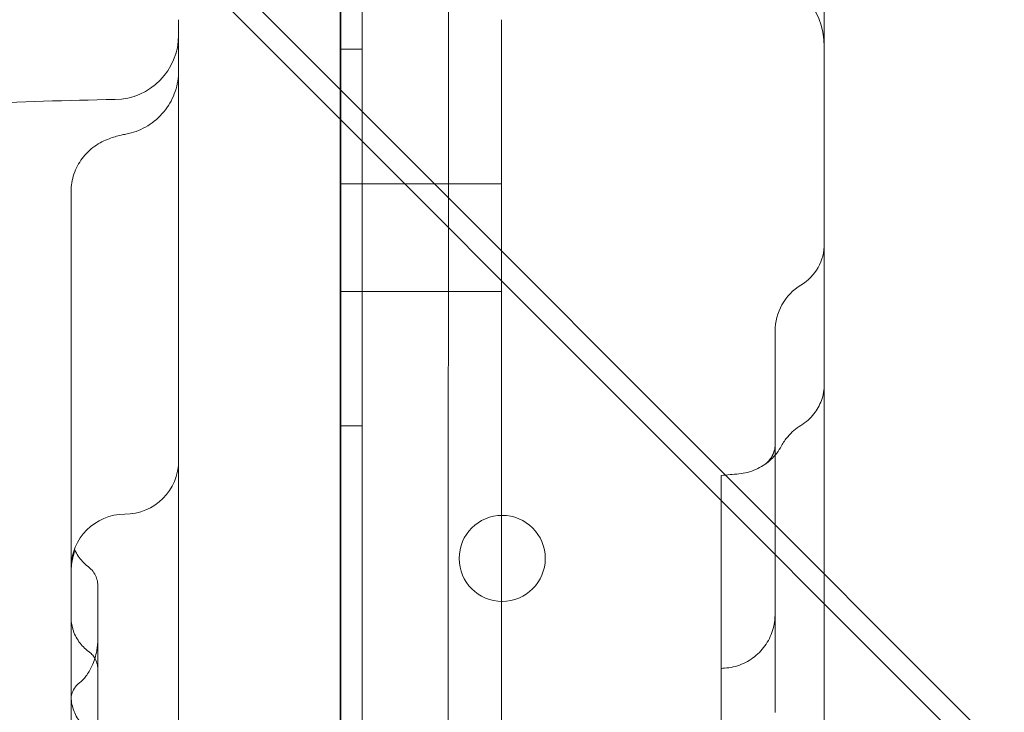
# Model space of a CAD drawing. Units: millimetres. Extents: x 169185 to 185436, y 83633 to 96782.
# Drawn here: x 174451 to 174542, y 90994 to 91059 of the extents above; entities that cross this region are included whole.
import ezdxf

# ---------------------------------------------------------------- set-up
doc = ezdxf.new("R2010")
doc.units = ezdxf.units.MM

# ---------------------------------------------------------------- blocks, each defined once
blk = doc.blocks.new('A$C4D2F6C39')
at = {"color": 0, "linetype": 'Continuous', "lineweight": 0}
for p, q in [((84170.887, 55595.313), (84170.727, 54687.313)), ((84168.728, 54688.314), (84168.887, 55594.314)), ((84168.892, 55594.314), (84168.732, 54688.314)), ((84165.633, 55528.785), (84108.787, 55585.651)), ((84177.681, 55519.49), (84122.189, 55575.001)), ((84178.734, 54722.312), (84178.881, 55560.312)), ((84183.807, 55534.834), (84183.807, 55415.273)), ((84168.876, 55532.094), (84170.876, 55532.093)), ((84296.412, 55397.96), (84165.633, 55528.785)), ((84153.807, 54902.365), (84153.807, 55521.314)), ((84168.807, 54761.314), (84168.807, 55521.314)), ((84213.807, 55521.314), (84213.807, 54761.314)), ((84168.807, 55519.594), (84183.807, 55519.594)), ((84305.343, 55391.782), (84177.681, 55519.49)), ((84168.807, 55509.594), (84183.807, 55509.594)), ((84168.87, 55497.094), (84170.87, 55497.093))]:
    blk.add_line(p, q, dxfattribs=at)
blk.add_circle((84183.873, 55484.791), 4, dxfattribs=at)
for centre, radius, start, end in [((84206.807, 55532.313), 7, 0, 87), ((84147.807, 55533.42), 6, 270.87925, 0), ((84153.807, 55142.466), 385, 90.87925, 94.82938), ((84209.307, 55514.031), 4.5, 301.20224, 0), ((84214.228, 55505.906), 5, 121.20224, 180), ((84148.807, 55493.898), 5, 270, 0), ((84148.807, 55483.898), 5, 90, 180)]:
    blk.add_arc(centre, radius, start, end, dxfattribs=at)
for centre, major_axis, start_param, end_param in [((84213.807, 55544.329), (0, 12.016), 1.573682, 3.14174), ((84153.807, 55521.314), (0, -13.52), 1.570796, 3.141593), ((84204.228, 55461.669), (0, 48.784), -1.303003, -0.93969), ((84143.807, 55387.964), (0, -95.933), 2.829608, 3.141593), ((84209.228, 55426.314), (0, 53.79), 0.153863, 0.606925), ((84143.807, 55466.772), (0, -84.006), 1.424556, 1.628897)]:
    blk.add_ellipse(centre, major_axis=major_axis, ratio=0, start_param=start_param, end_param=end_param, dxfattribs=at)
at = {"color": 0, "linetype": 'Continuous', "lineweight": 0, "extrusion": (0, 0, -1)}
for centre, major_axis, ratio, start_param, end_param in [((84168.807, 55521.314), (0, 20), 0, 0, 1.570796), ((84213.807, 55521.314), (0, 10.999), 0, 0, 1.570796), ((84209.228, 55476.314), (0, 44.301), 0, 0.839313, 1.494649), ((84205.419, 55497.623), (2.869, -4.095), 0.997517, -0.002684, 0.004506)]:
    blk.add_ellipse(centre, major_axis=major_axis, ratio=ratio, start_param=start_param, end_param=end_param, dxfattribs=at)
at = {"color": 0, "linetype": 'Continuous', "lineweight": 0}
for points, knots in [([(84148.907, 55524.2), (84149.545, 55524.319), (84150.171, 55524.546), (84151.304, 55525.18), (84151.826, 55525.597), (84152.698, 55526.563), (84153.058, 55527.125), (84153.574, 55528.319), (84153.735, 55528.967), (84153.8, 55529.775), (84153.806, 55529.936), (84153.807, 55530.096), (84153.807, 55530.097), (84153.807, 55530.097), (84153.807, 55530.097), (84153.807, 55530.097), (84153.807, 55530.097), (84153.807, 55530.098), (84153.807, 55530.098), (84153.807, 55530.098), (84153.807, 55530.098), (84153.807, 55530.098), (84153.807, 55530.098), (84153.807, 55530.098), (84153.807, 55530.098), (84153.807, 55530.098), (84153.807, 55530.098), (84153.807, 55530.098), (84153.807, 55530.098), (84153.807, 55530.098), (84153.807, 55530.097), (84153.807, 55530.097), (84153.807, 55530.095), (84153.807, 55530.088), (84153.807, 55530.075), (84153.807, 55530.036), (84153.807, 55530.005), (84153.807, 55529.967)], [0, 0, 0, 0, 1.945751, 1.945751, 3.897483, 3.897483, 5.848779, 5.848779, 7.799339, 7.799339, 8.280885, 8.280885, 8.28159, 8.28159, 8.281965, 8.281965, 8.282153, 8.282153, 8.282435, 8.282435, 8.28281, 8.28281, 8.283561, 8.283561, 8.285061, 8.285061, 8.286951, 8.286951, 8.297068, 8.297068, 8.39312, 8.39312, 8.681282, 8.681282, 9.545912, 9.545912, 10.695182, 10.695182, 10.695182, 10.695182]), ([(84143.81, 55518.866), (84143.81, 55519.417), (84143.903, 55519.974), (84144.254, 55521.016), (84144.519, 55521.513), (84145.176, 55522.384), (84145.578, 55522.768), (84146.439, 55523.381), (84146.916, 55523.618), (84147.73, 55523.924), (84148.092, 55524.024), (84148.606, 55524.141), (84148.755, 55524.171), (84148.907, 55524.2)], [0, 0, 0, 0, 1.662573, 1.662573, 3.332037, 3.332037, 5.011219, 5.011219, 6.695621, 6.695621, 8.162909, 8.162909, 8.76104, 8.76104, 8.76104, 8.76104]), ([(84143.81, 55403.562), (84143.81, 55406.794), (84143.81, 55410.029), (84143.81, 55421.01), (84143.81, 55428.798), (84143.81, 55441.953), (84143.81, 55447.293), (84143.81, 55456.789), (84143.81, 55460.943), (84143.81, 55469.058), (84143.81, 55473.022), (84143.81, 55481.39), (84143.81, 55485.795), (84143.81, 55495.268), (84143.81, 55500.336), (84143.81, 55509.89), (84143.81, 55514.379), (84143.81, 55518.867)], [0, 0, 0, 0, 10.000194, 10.000194, 33.861307, 33.861307, 49.977682, 49.977682, 62.434226, 62.434226, 74.322207, 74.322207, 87.567061, 87.567061, 102.865116, 102.865116, 116.459485, 116.459485, 116.459485, 116.459485]), ([(84213.807, 55501.003), (84213.807, 55500.74), (84213.783, 55500.475), (84213.692, 55499.963), (84213.626, 55499.714), (84213.377, 55499.026), (84213.141, 55498.599), (84212.515, 55497.801), (84212.099, 55497.432), (84211.639, 55497.152)], [0, 0, 0, 0, 0.791374, 0.791374, 1.55922, 1.55922, 2.986411, 2.986411, 4.602214, 4.602214, 4.602214, 4.602214]), ([(84211.637, 55497.154), (84211.175, 55496.874), (84210.754, 55496.514), (84210.185, 55495.84), (84209.991, 55495.554), (84209.828, 55495.254)], [0, 0, 0, 0, 1.621094, 1.621094, 2.646247, 2.646247, 2.646247, 2.646247]), ([(84208.27, 55493.514), (84208.304, 55493.538), (84208.32, 55493.55), (84208.39, 55493.602), (84208.438, 55493.632), (84208.657, 55493.861), (84208.791, 55494.026), (84208.967, 55494.303), (84209.039, 55494.444), (84209.196, 55494.842), (84209.228, 55495.097), (84209.228, 55495.198)], [0, 0, 0, 0, 0.620662, 0.620662, 2.366818, 2.366818, 3.512327, 3.512327, 4.524595, 4.524595, 6.420776, 6.420776, 6.420776, 6.420776]), ([(84208.29, 55493.529), (84208.286, 55493.526), (84208.283, 55493.524), (84208.281, 55493.523), (84208.281, 55493.522), (84208.28, 55493.522), (84208.28, 55493.522), (84208.28, 55493.522), (84208.28, 55493.522), (84208.28, 55493.522), (84208.28, 55493.522), (84208.281, 55493.523), (84208.285, 55493.525), (84208.302, 55493.537), (84208.323, 55493.553), (84208.429, 55493.635), (84208.565, 55493.749), (84208.808, 55494.048), (84208.928, 55494.228), (84209.134, 55494.645), (84209.2, 55494.897), (84209.226, 55495.119), (84209.228, 55495.166), (84209.228, 55495.198)], [0, 0, 0, 0, 0.086497, 0.086497, 0.116393, 0.116393, 0.138815, 0.138815, 0.172057, 0.172057, 0.20609, 0.20609, 0.407992, 0.407992, 1.013938, 1.013938, 2.841794, 2.841794, 4.096053, 4.096053, 5.830784, 5.830784, 6.417946, 6.417946, 6.417946, 6.417946]), ([(84209.829, 55495.252), (84209.572, 55494.777), (84209.232, 55494.338), (84208.752, 55493.891), (84208.665, 55493.816), (84208.531, 55493.707), (84208.485, 55493.672), (84208.416, 55493.62), (84208.393, 55493.602), (84208.352, 55493.573), (84208.334, 55493.56), (84208.313, 55493.545), (84208.31, 55493.543), (84208.306, 55493.54), (84208.305, 55493.54), (84208.304, 55493.539), (84208.304, 55493.539), (84208.304, 55493.539), (84208.304, 55493.539), (84208.304, 55493.539), (84208.304, 55493.539), (84208.304, 55493.539), (84208.304, 55493.539), (84208.304, 55493.539), (84208.304, 55493.539), (84208.304, 55493.539), (84208.304, 55493.539), (84208.303, 55493.538), (84208.304, 55493.539), (84208.304, 55493.539), (84208.304, 55493.538), (84208.303, 55493.538), (84208.301, 55493.537), (84208.299, 55493.535)], [0, 0, 0, 0, 1.62144, 1.62144, 1.966425, 1.966425, 2.139665, 2.139665, 2.22638, 2.22638, 2.291415, 2.291415, 2.303609, 2.303609, 2.306109, 2.306109, 2.306734, 2.306734, 2.306812, 2.306812, 2.306891, 2.306891, 2.306931, 2.306931, 2.30697, 2.30697, 2.307131, 2.307131, 2.327247, 2.327247, 2.407247, 2.407247, 2.660187, 2.660187, 2.660187, 2.660187]), ([(84205.87, 55492.649), (84206.409, 55492.697), (84206.946, 55492.835), (84207.682, 55493.158), (84207.915, 55493.283), (84208.192, 55493.462), (84208.247, 55493.499), (84208.302, 55493.537), (84208.303, 55493.538), (84208.304, 55493.538), (84208.304, 55493.538), (84208.304, 55493.538), (84208.304, 55493.538), (84208.304, 55493.539), (84208.304, 55493.539), (84208.305, 55493.539), (84208.304, 55493.539), (84208.304, 55493.539), (84208.304, 55493.538), (84208.303, 55493.538), (84208.301, 55493.537), (84208.299, 55493.535)], [0, 0, 0, 0, 1.621947, 1.621947, 2.410794, 2.410794, 2.610158, 2.610158, 2.612494, 2.612494, 2.612806, 2.612806, 2.612965, 2.612965, 2.613196, 2.613196, 2.633343, 2.633343, 2.713368, 2.713368, 2.966264, 2.966264, 2.966264, 2.966264]), ([(84204.228, 55492.504), (84204.228, 55492.504), (84204.228, 55492.501), (84204.228, 55492.49), (84204.228, 55492.481), (84204.228, 55492.446), (84204.228, 55492.378), (84204.228, 55492.265), (84204.228, 55492.164), (84204.228, 55492.128), (84204.228, 55492.049), (84204.228, 55492.007), (84204.228, 55491.874), (84204.228, 55491.677), (84204.228, 55491.443), (84204.228, 55491.252), (84204.228, 55491.186), (84204.228, 55491.05), (84204.228, 55490.98), (84204.228, 55490.764), (84204.228, 55490.613), (84204.228, 55490.453)], [0.5005074, 0.5005074, 0.5005074, 0.5005074, 0.53125, 0.53125, 0.5625, 0.5625, 0.625, 0.6875, 0.6875, 0.71875, 0.71875, 0.75, 0.75, 0.8125, 0.875, 0.875, 0.90625, 0.90625, 0.9375, 0.9375, 1, 1, 1, 1]), ([(84143.807, 55483.895), (84143.807, 55483.923), (84143.807, 55483.951), (84143.808, 55484.005), (84143.81, 55484.086), (84143.814, 55484.165), (84143.824, 55484.318), (84143.834, 55484.415), (84143.869, 55484.692), (84143.902, 55484.857), (84143.938, 55485.002)], [0, 0, 0, 0, 0.0625, 0.0625, 0.125, 0.25, 0.25, 0.5, 0.5, 1, 1, 1, 1]), ([(84144.02, 55485.281), (84144.062, 55485.408), (84144.101, 55485.497), (84144.14, 55485.569), (84144.15, 55485.582), (84144.158, 55485.584), (84144.16, 55485.582), (84144.161, 55485.572), (84144.16, 55485.564), (84144.155, 55485.53), (84144.147, 55485.496), (84144.123, 55485.405), (84144.107, 55485.348), (84144.079, 55485.244), (84144.069, 55485.207), (84144.048, 55485.126), (84144.037, 55485.083), (84144.003, 55484.947), (84143.979, 55484.847), (84143.956, 55484.737)], [0, 0, 0, 0, 0.25, 0.25, 0.375, 0.375, 0.4375, 0.4375, 0.5, 0.5, 0.625, 0.625, 0.75, 0.75, 0.8125, 0.8125, 0.875, 0.875, 1, 1, 1, 1]), ([(84144.159, 55485.581), (84144.336, 55485.187), (84144.581, 55484.817), (84145.034, 55484.33), (84145.208, 55484.173), (84145.393, 55484.033)], [0, 0, 0, 0, 1.296275, 1.296275, 1.994544, 1.994544, 1.994544, 1.994544]), ([(84143.956, 55484.737), (84143.905, 55484.494), (84143.868, 55484.25), (84143.831, 55483.88), (84143.822, 55483.757), (84143.813, 55483.571), (84143.81, 55483.508), (84143.807, 55483.384), (84143.807, 55483.321), (84143.807, 55483.259)], [0, 0, 0, 0, 0.5, 0.5, 0.75, 0.75, 0.875, 0.875, 1, 1, 1, 1]), ([(84145.395, 55484.035), (84145.491, 55483.962), (84145.581, 55483.881), (84145.799, 55483.658), (84145.924, 55483.497), (84146.107, 55483.173), (84146.174, 55483.01), (84146.249, 55482.749), (84146.269, 55482.651), (84146.297, 55482.454), (84146.304, 55482.353), (84146.304, 55482.253)], [0, 0, 0, 0, 0.362475, 0.362475, 0.958766, 0.958766, 1.48388, 1.48388, 1.781058, 1.781058, 2.083753, 2.083753, 2.083753, 2.083753]), ([(84204.541, 55474.597), (84205.081, 55474.631), (84205.621, 55474.755), (84206.613, 55475.161), (84207.077, 55475.444), (84207.884, 55476.135), (84208.236, 55476.551), (84208.784, 55477.46), (84208.987, 55477.966), (84209.163, 55478.74), (84209.201, 55479.002), (84209.222, 55479.331), (84209.225, 55479.397), (84209.227, 55479.488), (84209.228, 55479.513), (84209.228, 55479.547), (84209.228, 55479.557), (84209.228, 55479.573), (84209.228, 55479.58), (84209.228, 55479.587), (84209.228, 55479.587), (84209.228, 55479.587), (84209.228, 55479.587), (84209.228, 55479.587), (84209.228, 55479.588), (84209.228, 55479.588), (84209.228, 55479.588), (84209.228, 55479.588), (84209.228, 55479.588), (84209.228, 55479.588), (84209.228, 55479.588), (84209.228, 55479.588), (84209.228, 55479.587), (84209.228, 55479.587), (84209.228, 55479.585), (84209.228, 55479.574), (84209.228, 55479.558), (84209.228, 55479.523), (84209.228, 55479.513), (84209.228, 55479.492), (84209.228, 55479.483), (84209.228, 55479.472), (84209.228, 55479.471), (84209.228, 55479.469), (84209.228, 55479.469), (84209.228, 55479.469), (84209.228, 55479.469), (84209.228, 55479.469)], [0, 0, 0, 0, 1.621346, 1.621346, 3.213474, 3.213474, 4.806676, 4.806676, 6.399878, 6.399878, 7.188782, 7.188782, 7.388001, 7.388001, 7.462695, 7.462695, 7.490705, 7.490705, 7.511712, 7.511712, 7.512024, 7.512024, 7.512181, 7.512181, 7.512405, 7.512405, 7.512718, 7.512718, 7.513343, 7.513343, 7.515843, 7.515843, 7.595838, 7.595838, 7.835839, 7.835839, 8.556261, 8.556261, 8.826267, 8.826267, 9.028764, 9.028764, 9.047747, 9.047747, 9.052746, 9.052746, 9.053012, 9.053012, 9.053012, 9.053012]), ([(84143.807, 55479.379), (84143.807, 55479.182), (84143.821, 55478.984), (84143.878, 55478.598), (84143.921, 55478.408), (84144.102, 55477.808), (84144.298, 55477.408), (84144.794, 55476.712), (84145.098, 55476.404), (84145.437, 55476.154)], [0, 0, 0, 0, 0.59193, 0.59193, 1.171119, 1.171119, 2.471927, 2.471927, 3.737251, 3.737251, 3.737251, 3.737251]), ([(84143.807, 55478.054), (84143.807, 55478.217), (84143.807, 55478.4), (84143.807, 55478.706), (84143.807, 55478.813), (84143.807, 55479.035), (84143.807, 55479.149), (84143.807, 55479.267)], [0, 0, 0, 0, 0.5, 0.5, 0.75, 0.75, 1, 1, 1, 1]), ([(84143.807, 55471.65), (84143.807, 55472.302), (84143.807, 55472.954), (84143.807, 55475.09), (84143.807, 55476.572), (84143.807, 55478.054)], [0.2808999, 0.2808999, 0.2808999, 0.2808999, 0.5, 0.5, 1, 1, 1, 1]), ([(84144.582, 55473.232), (84144.812, 55473.408), (84145.015, 55473.62), (84145.413, 55474.134), (84145.595, 55474.452), (84145.96, 55475.243), (84146.114, 55475.735), (84146.267, 55476.593), (84146.3, 55476.958), (84146.302, 55477.32)], [0, 0, 0, 0, 0.869725, 0.869725, 1.959369, 1.959369, 3.504785, 3.504785, 4.615583, 4.615583, 4.615583, 4.615583]), ([(84146.304, 55477.362), (84146.304, 55475.147), (84146.304, 55472.929), (84146.304, 55466.776), (84146.304, 55462.819), (84146.304, 55458.821)], [0, 0, 0, 0, 10.000009, 10.000009, 27.673518, 27.673518, 27.673518, 27.673518]), ([(84145.44, 55476.155), (84145.52, 55476.096), (84145.597, 55476.031), (84145.779, 55475.855), (84145.878, 55475.735), (84146.074, 55475.436), (84146.162, 55475.248), (84146.275, 55474.864), (84146.304, 55474.664), (84146.304, 55474.468)], [0, 0, 0, 0, 0.300972, 0.300972, 0.76307, 0.76307, 1.377081, 1.377081, 1.969285, 1.969285, 1.969285, 1.969285]), ([(84204.228, 55474.577), (84204.228, 55474.577), (84204.228, 55474.572), (84204.228, 55474.554), (84204.228, 55474.543), (84204.228, 55474.516), (84204.228, 55474.5), (84204.228, 55474.442), (84204.228, 55474.393), (84204.228, 55474.272), (84204.228, 55474.201), (84204.228, 55474.079), (84204.228, 55474.036), (84204.228, 55473.943), (84204.228, 55473.894), (84204.228, 55473.74), (84204.228, 55473.628), (84204.228, 55473.388), (84204.228, 55473.258), (84204.228, 55473.051), (84204.228, 55472.98), (84204.228, 55472.833), (84204.228, 55472.758), (84204.228, 55472.527), (84204.228, 55472.207), (84204.228, 55471.864), (84204.228, 55471.597), (84204.228, 55471.507), (84204.228, 55471.323), (84204.228, 55471.231), (84204.228, 55470.952), (84204.228, 55470.575), (84204.228, 55470.189), (84204.228, 55469.896), (84204.228, 55469.797), (84204.228, 55469.6), (84204.228, 55469.502), (84204.228, 55469.207), (84204.228, 55469.012), (84204.228, 55468.817)], [0.0824528, 0.0824528, 0.0824528, 0.0824528, 0.125, 0.125, 0.15625, 0.15625, 0.1875, 0.1875, 0.25, 0.25, 0.3125, 0.3125, 0.34375, 0.34375, 0.375, 0.375, 0.4375, 0.4375, 0.5, 0.5, 0.53125, 0.53125, 0.5625, 0.5625, 0.625, 0.6875, 0.6875, 0.71875, 0.71875, 0.75, 0.75, 0.8125, 0.875, 0.875, 0.90625, 0.90625, 0.9375, 0.9375, 1, 1, 1, 1]), ([(84143.807, 55471.65), (84143.807, 55471.867), (84143.843, 55472.086), (84143.982, 55472.498), (84144.086, 55472.695), (84144.323, 55473.004), (84144.446, 55473.128), (84144.581, 55473.233)], [0, 0, 0, 0, 0.6513, 0.6513, 1.3044, 1.3044, 1.8202, 1.8202, 1.8202, 1.8202]), ([(84143.807, 55472.062), (84143.807, 55471.836), (84143.826, 55471.607), (84143.902, 55471.165), (84143.958, 55470.949), (84144.175, 55470.329), (84144.39, 55469.936), (84144.872, 55469.321), (84145.123, 55469.075), (84145.399, 55468.867)], [0, 0, 0, 0, 0.682484, 0.682484, 1.34561, 1.34561, 2.654087, 2.654087, 3.690358, 3.690358, 3.690358, 3.690358]), ([(84143.807, 55471.856), (84143.807, 55471.822), (84143.807, 55471.787), (84143.807, 55471.713), (84143.807, 55471.675), (84143.807, 55471.557), (84143.807, 55471.473), (84143.807, 55471.295), (84143.807, 55471.202), (84143.807, 55471.054), (84143.807, 55471.004), (84143.807, 55470.901), (84143.807, 55470.848), (84143.807, 55470.794)], [0, 0, 0, 0, 0.125, 0.125, 0.25, 0.25, 0.5, 0.5, 0.75, 0.75, 0.875, 0.875, 1, 1, 1, 1])]:
    blk.add_open_spline(points, degree=3, knots=knots, dxfattribs=at)
for points in [[(84148.907, 55524.2), (84148.907, 55524.2), (84148.907, 55524.2), (84148.907, 55524.2)], [(84143.81, 55518.867), (84143.81, 55518.867), (84143.81, 55518.866), (84143.81, 55518.866)], [(84204.228, 55492.504), (84204.775, 55492.552), (84205.322, 55492.601), (84205.87, 55492.649)], [(84143.938, 55485.002), (84143.965, 55485.107), (84143.993, 55485.201), (84144.02, 55485.281)], [(84145.394, 55484.033), (84145.394, 55484.033), (84145.394, 55484.033), (84145.394, 55484.033)], [(84146.304, 55482.253), (84146.304, 55482.253), (84146.304, 55482.253), (84146.304, 55482.253)], [(84146.304, 55482.253), (84146.304, 55480.635), (84146.304, 55479.011), (84146.304, 55477.362)], [(84209.228, 55479.684), (84209.228, 55479.638), (84209.228, 55479.593), (84209.228, 55479.548)], [(84209.228, 55479.548), (84209.228, 55479.528), (84209.228, 55479.502), (84209.228, 55479.469)], [(84146.304, 55477.32), (84146.304, 55477.334), (84146.304, 55477.348), (84146.304, 55477.362)], [(84145.439, 55476.154), (84145.439, 55476.154), (84145.439, 55476.155), (84145.439, 55476.155)], [(84146.304, 55474.468), (84146.304, 55474.468), (84146.304, 55474.468), (84146.304, 55474.468)], [(84204.228, 55474.577), (84204.332, 55474.584), (84204.437, 55474.591), (84204.541, 55474.597)], [(84204.541, 55474.597), (84204.541, 55474.597), (84204.541, 55474.597), (84204.541, 55474.597)], [(84144.581, 55473.233), (84144.581, 55473.233), (84144.581, 55473.233), (84144.581, 55473.233)], [(84209.228, 55470.498), (84209.228, 55470.494), (84209.228, 55470.49), (84209.228, 55470.486)]]:
    blk.add_open_spline(points, degree=3, dxfattribs=at)

msp = doc.modelspace()

# ---------------------------------------------------------------- linework, layer by layer
msp.add_open_spline([(172537.25, 86971.427), (171651.852, 87332.76), (170364.337, 88412.521), (168787.746, 90503.957), (170249.808, 94246.159), (174477.65, 90877.852), (174324.795, 93717.314), (174792.62, 95593.056), (177407.986, 97294.48), (178836, 95774.726), (181004.251, 95099.632), (181714.652, 92054.409), (184773.735, 93201.805), (185750.021, 90670.049), (184558.547, 87173.011), (179858.6, 90426.282), (180687.625, 87274.436), (180032.986, 84889.422), (177361.733, 83235.577), (175163.058, 84267.945), (174730.368, 86423.155), (173300.246, 86660.045), (172537.25, 86971.427)], degree=3, knots=[0, 0, 0, 0, 2737.323692, 5114.156267, 7423.166887, 11490.749342, 12083.791085, 15050.502949, 17342.24758, 19606.215242, 20343.910493, 24130.544795, 25783.798743, 28089.698655, 30401.997787, 34538.761653, 35145.418402, 39046.058449, 41340.239866, 43650.396015, 45003.773452, 47362.67493, 47362.67493, 47362.67493, 47362.67493])

# ---------------------------------------------------------------- block references
msp.add_blockref('A$C4D2F6C39', (90311.704, 35523.861))

doc.saveas('drawing.dxf')
